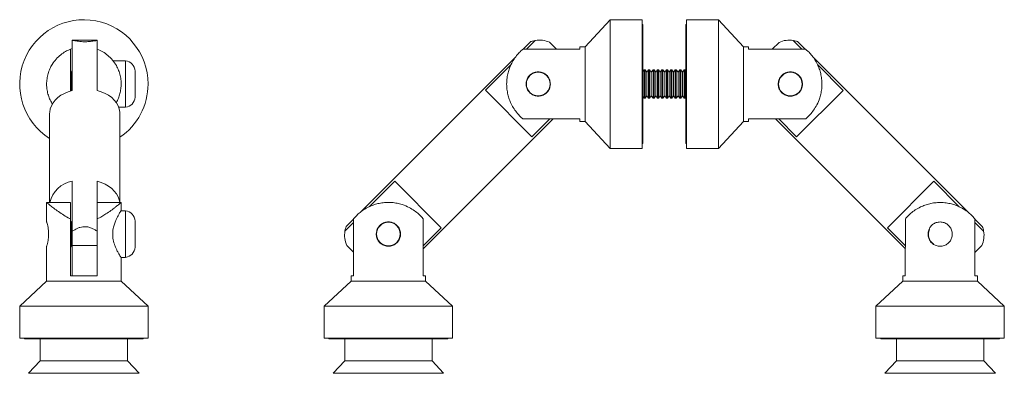
# Model space of a CAD drawing. Units: millimetres. Extents: x 39 to 980, y 237 to 635.
# Drawn here: x 424 to 700, y 354 to 453 of the extents above; entities that cross this region are included whole.
import ezdxf

# ---------------------------------------------------------------- set-up
doc = ezdxf.new("R2010")
doc.units = ezdxf.units.MM

msp = doc.modelspace()

# ---------------------------------------------------------------- linework, layer by layer
at = {"color": 7, "linetype": 'Continuous', "lineweight": 15}
for p, q in [((589.588, 453.302), (582.588, 445.752)), ((598.588, 453.302), (589.588, 453.302)), ((589.588, 417.302), (589.588, 453.302)), ((598.588, 417.302), (598.588, 453.302)), ((619.988, 453.302), (610.988, 453.302)), ((610.988, 453.302), (610.988, 417.302)), ((626.988, 445.752), (619.988, 453.302)), ((619.988, 453.302), (619.988, 417.302)), ((598.788, 451.952), (598.588, 451.952)), ((598.788, 428.925), (598.788, 451.952)), ((610.988, 451.952), (610.788, 451.952)), ((610.788, 451.952), (610.788, 418.652)), ((445.797, 447.587), (438.797, 447.587)), ((438.797, 447.587), (438.797, 447.485)), ((438.797, 447.485), (438.797, 433.529)), ((445.797, 447.485), (445.797, 447.587)), ((445.797, 445.056), (445.797, 447.485)), ((566.16, 445.056), (568.612, 447.508)), ((640.965, 447.485), (643.394, 445.056)), ((438.297, 445.056), (438.797, 445.234)), ((438.297, 433.383), (438.297, 445.056)), ((445.797, 445.056), (445.797, 440.641)), ((581.138, 445.056), (565.168, 445.056)), ((567.36, 447.165), (565.251, 445.056)), ((572.62, 446.981), (574.545, 445.056)), ((582.588, 445.752), (581.138, 445.752)), ((581.138, 445.752), (581.138, 445.056)), ((582.588, 424.852), (582.588, 445.752)), ((628.438, 445.752), (626.988, 445.752)), ((626.988, 445.752), (626.988, 424.852)), ((628.438, 445.056), (628.438, 445.752)), ((644.409, 445.056), (628.438, 445.056)), ((635.054, 445.056), (636.956, 446.959)), ((644.303, 445.056), (642.217, 447.143)), ((453.697, 441.791), (450.21, 441.791)), ((453.697, 440.687), (453.697, 441.791)), ((563.22, 443.025), (519.709, 399.514)), ((689.855, 399.505), (646.339, 443.021)), ((445.797, 433.529), (445.797, 440.641)), ((453.697, 428.791), (453.697, 440.687)), ((554.655, 433.551), (561.863, 440.759)), ((599.13, 439.302), (598.788, 438.814)), ((599.413, 439.302), (599.13, 439.302)), ((599.13, 439.302), (599.13, 431.302)), ((599.897, 438.612), (599.413, 439.302)), ((599.413, 439.302), (599.413, 431.302)), ((600.38, 439.302), (599.897, 438.612)), ((600.663, 439.302), (600.38, 439.302)), ((600.38, 439.302), (600.38, 431.302)), ((601.147, 438.612), (600.663, 439.302)), ((600.663, 439.302), (600.663, 431.302)), ((601.63, 439.302), (601.147, 438.612)), ((601.913, 439.302), (601.63, 439.302)), ((601.63, 439.302), (601.63, 431.302)), ((602.397, 438.612), (601.913, 439.302)), ((601.913, 439.302), (601.913, 431.302)), ((602.88, 439.302), (602.397, 438.612)), ((603.163, 439.302), (602.88, 439.302)), ((602.88, 439.302), (602.88, 431.302)), ((603.647, 438.612), (603.163, 439.302)), ((603.163, 439.302), (603.163, 431.302)), ((604.13, 439.302), (603.647, 438.612)), ((604.413, 439.302), (604.13, 439.302)), ((604.13, 439.302), (604.13, 431.302)), ((604.897, 438.612), (604.413, 439.302)), ((604.413, 439.302), (604.413, 431.302)), ((605.38, 439.302), (604.897, 438.612)), ((605.663, 439.302), (605.38, 439.302)), ((605.38, 439.302), (605.38, 431.302)), ((606.147, 438.612), (605.663, 439.302)), ((605.663, 439.302), (605.663, 431.302)), ((606.63, 439.302), (606.147, 438.612)), ((606.913, 439.302), (606.63, 439.302)), ((606.63, 439.302), (606.63, 431.302)), ((607.397, 438.612), (606.913, 439.302)), ((606.913, 439.302), (606.913, 431.302)), ((607.88, 439.302), (607.397, 438.612)), ((608.163, 439.302), (607.88, 439.302)), ((607.88, 439.302), (607.88, 431.302)), ((608.647, 438.612), (608.163, 439.302)), ((608.163, 439.302), (608.163, 431.302)), ((609.13, 439.302), (608.647, 438.612)), ((609.413, 439.302), (609.13, 439.302)), ((609.13, 439.302), (609.13, 431.302)), ((609.897, 438.612), (609.413, 439.302)), ((609.413, 439.302), (609.413, 431.302)), ((610.38, 439.302), (609.897, 438.612)), ((610.663, 439.302), (610.38, 439.302)), ((610.38, 439.302), (610.38, 431.302)), ((610.788, 439.124), (610.663, 439.302)), ((610.663, 439.302), (610.663, 431.302)), ((647.794, 440.656), (654.922, 433.529)), ((438.543, 438.601), (438.297, 438.952)), ((438.797, 438.964), (438.543, 438.601)), ((438.543, 438.601), (438.543, 433.446)), ((456.397, 438.321), (456.397, 438.941)), ((456.397, 431.641), (456.397, 438.321)), ((599.897, 438.612), (599.897, 431.993)), ((601.147, 438.612), (601.147, 431.993)), ((602.397, 438.612), (602.397, 431.993)), ((603.647, 438.612), (603.647, 431.993)), ((604.897, 438.612), (604.897, 431.993)), ((606.147, 438.612), (606.147, 431.993)), ((607.397, 438.612), (607.397, 431.993)), ((608.647, 438.612), (608.647, 431.993)), ((609.897, 438.612), (609.897, 431.993)), ((567.676, 420.53), (554.655, 433.551)), ((654.922, 433.529), (641.901, 420.508)), ((598.788, 431.791), (599.13, 431.302)), ((599.13, 431.302), (599.413, 431.302)), ((599.413, 431.302), (599.897, 431.993)), ((599.897, 431.993), (600.38, 431.302)), ((600.38, 431.302), (600.663, 431.302)), ((600.663, 431.302), (601.147, 431.993)), ((601.147, 431.993), (601.63, 431.302)), ((601.63, 431.302), (601.913, 431.302)), ((601.913, 431.302), (602.397, 431.993)), ((602.397, 431.993), (602.88, 431.302)), ((602.88, 431.302), (603.163, 431.302)), ((603.163, 431.302), (603.647, 431.993)), ((603.647, 431.993), (604.13, 431.302)), ((604.13, 431.302), (604.413, 431.302)), ((604.413, 431.302), (604.897, 431.993)), ((604.897, 431.993), (605.38, 431.302)), ((605.38, 431.302), (605.663, 431.302)), ((605.663, 431.302), (606.147, 431.993)), ((606.147, 431.993), (606.63, 431.302)), ((606.63, 431.302), (606.913, 431.302)), ((606.913, 431.302), (607.397, 431.993)), ((607.397, 431.993), (607.88, 431.302)), ((607.88, 431.302), (608.163, 431.302)), ((608.163, 431.302), (608.647, 431.993)), ((608.647, 431.993), (609.13, 431.302)), ((609.13, 431.302), (609.413, 431.302)), ((609.413, 431.302), (609.897, 431.993)), ((609.897, 431.993), (610.38, 431.302)), ((610.38, 431.302), (610.663, 431.302)), ((610.663, 431.302), (610.788, 431.481)), ((451.822, 428.791), (453.697, 428.791)), ((598.788, 418.652), (598.788, 428.925)), ((432.447, 427.018), (432.447, 402.139)), ((452.147, 402.139), (452.147, 427.018)), ((537.179, 389.124), (573.603, 425.548)), ((565.168, 425.548), (581.138, 425.548)), ((572.694, 425.548), (567.676, 420.53)), ((581.138, 425.548), (581.138, 424.852)), ((628.438, 425.548), (644.409, 425.548)), ((628.438, 424.852), (628.438, 425.548)), ((635.951, 425.548), (672.375, 389.125)), ((641.901, 420.508), (636.86, 425.548)), ((581.138, 424.852), (582.588, 424.852)), ((582.588, 424.852), (589.588, 417.302)), ((619.988, 417.302), (626.988, 424.852)), ((626.988, 424.852), (628.438, 424.852)), ((589.588, 417.302), (598.588, 417.302)), ((598.588, 418.652), (598.788, 418.652)), ((610.788, 418.652), (610.988, 418.652)), ((610.988, 417.302), (619.988, 417.302)), ((438.797, 408.073), (438.797, 394.116)), ((445.797, 400.94), (445.797, 408.073)), ((522.072, 400.968), (529.199, 408.095)), ((529.199, 408.095), (542.22, 395.074)), ((667.357, 395.052), (680.378, 408.073)), ((680.378, 408.073), (687.586, 400.864)), ((431.597, 402.161), (431.597, 402.139)), ((432.447, 402.161), (431.597, 402.161)), ((431.635, 402.13), (431.597, 402.161)), ((431.597, 402.139), (431.597, 396.688)), ((438.297, 402.139), (431.597, 402.139)), ((438.297, 397.558), (438.297, 402.139)), ((452.497, 402.139), (445.797, 402.139)), ((445.797, 400.94), (445.797, 397.558)), ((452.497, 402.161), (452.147, 402.161)), ((452.497, 402.139), (452.497, 402.161)), ((452.497, 399.903), (452.497, 402.139)), ((438.297, 381.588), (438.297, 397.558)), ((445.797, 397.558), (445.797, 396.567)), ((453.697, 399.789), (452.415, 399.789)), ((453.697, 399.811), (452.492, 399.811)), ((453.697, 399.789), (453.697, 399.811)), ((453.697, 398.685), (453.697, 399.789)), ((453.697, 386.789), (453.697, 398.685)), ((517.672, 397.583), (517.67, 381.613)), ((537.177, 381.61), (537.18, 397.581)), ((672.376, 397.561), (672.374, 381.591)), ((691.882, 381.588), (691.884, 397.558)), ((438.543, 396.599), (438.297, 396.95)), ((438.797, 396.962), (438.543, 396.599)), ((438.543, 396.599), (438.543, 391.444)), ((445.797, 394.116), (445.797, 396.567)), ((456.397, 396.939), (456.397, 396.961)), ((456.397, 396.319), (456.397, 396.939)), ((456.397, 389.639), (456.397, 396.319)), ((515.242, 394.138), (517.672, 396.568)), ((517.672, 397.477), (515.585, 395.39)), ((542.22, 395.074), (537.179, 390.033)), ((672.375, 390.034), (667.357, 395.052)), ((693.992, 395.368), (691.884, 397.476)), ((691.884, 396.567), (694.335, 394.116)), ((438.797, 390.107), (438.797, 394.116)), ((445.797, 394.116), (445.797, 390.107)), ((431.597, 389.934), (431.597, 380.139)), ((438.297, 389.629), (438.543, 389.98)), ((438.543, 391.444), (438.543, 389.98)), ((438.543, 389.98), (438.797, 389.617)), ((445.797, 390.107), (438.797, 390.107)), ((438.797, 390.107), (438.797, 381.622)), ((445.797, 388.182), (445.797, 390.107)), ((517.67, 388.228), (515.769, 390.129)), ((693.808, 390.107), (691.883, 388.182)), ((445.797, 388.182), (445.797, 381.588)), ((452.415, 386.789), (453.697, 386.789)), ((452.497, 380.139), (452.497, 386.679)), ((438.297, 381.613), (438.797, 381.613)), ((438.797, 381.61), (438.297, 381.61)), ((438.297, 381.591), (438.797, 381.591)), ((445.797, 381.622), (438.797, 381.622)), ((516.974, 381.613), (516.973, 380.163)), ((517.67, 381.613), (516.974, 381.613)), ((537.874, 381.61), (537.177, 381.61)), ((537.873, 380.16), (537.874, 381.61)), ((671.678, 381.591), (671.678, 380.141)), ((672.374, 381.591), (671.678, 381.591)), ((692.578, 381.588), (691.882, 381.588)), ((692.578, 380.138), (692.578, 381.588)), ((431.597, 380.161), (424.047, 373.161)), ((431.597, 380.139), (424.047, 373.139)), ((460.047, 373.161), (452.497, 380.161)), ((460.047, 373.139), (452.497, 380.139)), ((516.973, 380.163), (509.422, 373.164)), ((516.973, 380.163), (537.873, 380.16)), ((545.422, 373.159), (537.873, 380.16)), ((671.678, 380.141), (664.127, 373.142)), ((671.678, 380.141), (692.578, 380.138)), ((700.127, 373.137), (692.578, 380.138)), ((424.047, 373.161), (424.047, 373.139)), ((424.047, 373.139), (424.047, 364.139)), ((460.023, 373.161), (460.047, 373.161)), ((460.047, 373.139), (460.047, 373.161)), ((460.047, 364.139), (460.047, 373.139)), ((509.422, 373.164), (509.421, 364.164)), ((509.422, 373.164), (545.422, 373.159)), ((545.421, 364.159), (545.422, 373.159)), ((664.127, 373.142), (664.125, 364.142)), ((664.127, 373.142), (700.127, 373.137)), ((700.125, 364.137), (700.127, 373.137)), ((425.397, 364.138), (425.397, 363.939)), ((429.797, 363.938), (429.797, 357.839)), ((454.297, 357.839), (454.297, 363.938)), ((458.697, 363.939), (458.697, 364.138)), ((509.421, 364.164), (545.421, 364.159)), ((510.771, 364.164), (510.771, 363.964)), ((510.771, 363.964), (544.071, 363.959)), ((515.171, 363.963), (515.17, 357.863)), ((539.67, 357.86), (539.671, 363.96)), ((544.071, 363.959), (544.071, 364.159)), ((664.125, 364.142), (700.125, 364.137)), ((665.475, 364.142), (665.475, 363.942)), ((665.475, 363.942), (698.775, 363.937)), ((669.875, 363.941), (669.874, 357.841)), ((694.374, 357.837), (694.375, 363.937)), ((698.775, 363.937), (698.775, 364.137)), ((429.797, 357.861), (426.547, 354.361)), ((429.797, 357.839), (426.547, 354.339)), ((457.547, 354.361), (454.297, 357.861)), ((457.547, 354.339), (454.297, 357.839)), ((515.17, 357.863), (511.92, 354.364)), ((537.675, 357.86), (515.17, 357.863)), ((539.67, 357.86), (537.675, 357.86)), ((542.92, 354.359), (539.67, 357.86)), ((669.874, 357.841), (666.624, 354.341)), ((692.38, 357.838), (669.874, 357.841)), ((694.374, 357.837), (692.38, 357.838)), ((697.624, 354.337), (694.374, 357.837)), ((426.567, 354.361), (426.547, 354.361)), ((540.396, 354.36), (511.92, 354.364)), ((542.92, 354.359), (540.396, 354.36)), ((695.1, 354.337), (666.624, 354.341)), ((697.624, 354.337), (695.1, 354.337))]:
    msp.add_line(p, q, dxfattribs=at)
at = {"color": 7, "linetype": 'Continuous', "lineweight": 15, "flags": 128}
for points in [[(438.797, 433.529), (437.658, 433.162), (436.594, 432.697), (435.622, 432.14), (434.757, 431.5), (434.015, 430.788), (433.405, 430.016), (432.94, 429.194), (432.625, 428.338), (432.467, 427.461), (432.447, 427.018)], [(452.147, 427.018), (452.127, 427.461), (451.968, 428.338), (451.654, 429.194), (451.188, 430.016), (450.579, 430.788), (449.836, 431.5), (448.972, 432.14), (448, 432.697), (446.936, 433.162), (445.797, 433.529)], [(445.797, 408.073), (446.936, 407.707), (448, 407.241), (448.972, 406.684), (449.836, 406.045), (450.579, 405.333), (451.188, 404.56), (451.654, 403.739), (451.968, 402.882), (452.113, 402.139)], [(445.797, 381.588), (444.887, 381.588), (443.954, 381.588), (443.004, 381.588), (442.047, 381.588), (441.089, 381.588), (440.14, 381.588), (439.206, 381.588), (438.297, 381.588)], [(431.597, 380.139), (431.617, 380.139), (431.775, 380.139), (432.088, 380.139), (432.553, 380.139), (433.162, 380.138), (433.905, 380.138), (434.772, 380.138), (435.749, 380.138), (436.822, 380.138), (437.973, 380.138), (439.187, 380.138), (440.444, 380.138), (441.725, 380.138), (443.011, 380.138), (444.282, 380.138), (445.52, 380.138), (446.705, 380.138), (447.819, 380.138), (448.846, 380.138), (449.769, 380.138), (450.576, 380.138), (451.253, 380.138), (451.791, 380.139), (452.181, 380.139), (452.417, 380.139), (452.497, 380.139), (452.497, 380.139)], [(424.047, 373.161), (424.066, 373.161), (424.071, 373.161)], [(424.047, 373.139), (424.066, 373.139), (424.224, 373.139), (424.539, 373.139), (425.008, 373.138), (425.626, 373.138), (426.388, 373.138), (427.289, 373.138), (428.318, 373.138), (429.469, 373.137), (430.73, 373.137), (432.09, 373.137), (433.538, 373.137), (435.061, 373.137), (436.645, 373.137), (438.277, 373.137), (439.941, 373.137), (441.625, 373.137), (443.312, 373.137), (444.987, 373.137), (446.637, 373.137), (448.247, 373.137), (449.802, 373.137), (451.289, 373.137), (452.695, 373.137), (454.007, 373.137), (455.214, 373.137), (456.306, 373.138), (457.272, 373.138), (458.104, 373.138), (458.795, 373.138), (459.339, 373.138), (459.731, 373.139), (459.968, 373.139), (460.047, 373.139), (460.047, 373.139)], [(424.047, 364.139), (424.066, 364.139), (424.224, 364.139), (424.539, 364.139), (425.008, 364.138), (425.626, 364.138), (426.388, 364.138), (427.289, 364.138), (428.318, 364.138), (429.469, 364.137), (430.73, 364.137), (432.09, 364.137), (433.538, 364.137), (435.061, 364.137), (436.645, 364.137), (438.277, 364.137), (439.941, 364.137), (441.625, 364.137), (443.312, 364.137), (444.987, 364.137), (446.637, 364.137), (448.247, 364.137), (449.802, 364.137), (451.289, 364.137), (452.695, 364.137), (454.007, 364.137), (455.214, 364.137), (456.306, 364.138), (457.272, 364.138), (458.104, 364.138), (458.795, 364.138), (459.339, 364.138), (459.731, 364.139), (459.968, 364.139), (460.047, 364.139), (460.047, 364.139)], [(425.397, 363.939), (425.416, 363.939), (425.571, 363.939), (425.881, 363.939), (426.341, 363.938), (426.947, 363.938), (427.695, 363.938), (428.577, 363.938), (429.584, 363.938), (430.708, 363.937), (431.937, 363.937), (433.261, 363.937), (434.668, 363.937), (436.143, 363.937), (437.673, 363.937), (439.244, 363.937), (440.841, 363.937), (442.449, 363.937), (444.054, 363.937), (445.639, 363.937), (447.192, 363.937), (448.696, 363.937), (450.138, 363.937), (451.505, 363.937), (452.783, 363.937), (453.961, 363.938), (455.028, 363.938), (455.974, 363.938), (456.79, 363.938), (457.467, 363.938), (458.001, 363.939), (458.387, 363.939), (458.619, 363.939), (458.697, 363.939), (458.697, 363.939)], [(435.347, 357.838), (434.221, 357.838), (433.198, 357.838), (432.29, 357.838), (431.509, 357.838), (430.866, 357.838), (430.368, 357.839), (430.023, 357.839), (429.834, 357.839), (429.797, 357.839)], [(454.297, 357.839), (454.244, 357.839), (454.034, 357.839), (453.668, 357.839), (453.151, 357.838), (452.489, 357.838), (451.691, 357.838), (450.767, 357.838), (449.73, 357.838), (448.592, 357.838), (447.369, 357.838), (446.077, 357.838), (444.732, 357.837), (443.352, 357.837), (441.955, 357.837), (440.559, 357.837), (439.183, 357.837), (437.844, 357.838), (436.559, 357.838), (435.347, 357.838)], [(433.569, 354.337), (432.3, 354.337), (431.131, 354.338), (430.073, 354.338), (429.139, 354.338), (428.337, 354.338), (427.676, 354.338), (427.162, 354.339), (426.801, 354.339), (426.596, 354.339), (426.547, 354.339)], [(457.547, 354.339), (457.543, 354.339), (457.43, 354.339), (457.159, 354.339), (456.734, 354.338), (456.157, 354.338), (455.436, 354.338), (454.577, 354.338), (453.589, 354.338), (452.484, 354.338), (451.271, 354.337), (449.963, 354.337), (448.574, 354.337), (447.119, 354.337), (445.611, 354.337), (444.067, 354.337), (442.501, 354.337), (440.932, 354.337), (439.373, 354.337), (437.842, 354.337), (436.355, 354.337), (434.925, 354.337), (433.569, 354.337)], [(457.547, 354.361), (457.543, 354.361), (457.526, 354.361)]]:
    msp.add_lwpolyline(points, dxfattribs=at)
at = {"color": 7, "linetype": 'Continuous', "lineweight": 15}
for centre, radius in [((569.438, 435.314), 3.31), ((640.138, 435.291), 3.31), ((527.436, 393.311), 3.309)]:
    msp.add_circle(centre, radius, dxfattribs=at)
for centre, radius, start, end in [((442.047, 435.302), 18, 0, 237.76905), ((569.778, 440.871), 6.738, 65.05427, 99.97206), ((639.798, 440.849), 6.738, 80.02794, 114.94573), ((453.407, 438.813), 2.993, 2.46335, 84.44034), ((442.047, 435.302), 18, 304.13267, 0), ((453.407, 431.77), 2.993, 275.55966, 357.53665), ((440.129, 400.327), 7.86, 99.75607, 166.6666), ((453.407, 396.833), 2.993, 2.46335, 84.44034), ((453.407, 396.811), 2.993, 2.46335, 84.44034), ((521.879, 392.971), 6.738, 170.02794, 204.94573), ((682.141, 393.289), 3.31, 156.41382, 236.10839), ((687.698, 392.949), 6.738, 335.05427, 9.97206), ((453.407, 389.768), 2.993, 275.55966, 357.53665)]:
    msp.add_arc(centre, radius, start, end, dxfattribs=at)
for points, knots in [([(438.797, 447.485), (439.24, 447.427), (439.92, 447.338), (440.928, 447.207), (441.708, 447.142), (442.473, 447.129), (443.28, 447.168), (444.153, 447.266), (445.018, 447.389), (445.551, 447.455), (445.797, 447.485)], [0, 0, 0, 0, 0.2062493, 0.3164352, 0.4289532, 0.5220713, 0.6181223, 0.7497536, 0.8848155, 1, 1, 1, 1]), ([(568.612, 447.508), (568.342, 447.449), (567.928, 447.36), (567.548, 447.231), (567.372, 447.165), (567.366, 447.163), (567.363, 447.162)], [0, 0, 0, 0, 0.4125622, 0.632968, 0.8580388, 1, 1, 1, 1]), ([(640.965, 447.485), (641.235, 447.427), (641.649, 447.338), (642.029, 447.209), (642.205, 447.143), (642.211, 447.14), (642.214, 447.139)], [0, 0, 0, 0, 0.4125622, 0.632968, 0.8580388, 1, 1, 1, 1]), ([(433.271, 429.711), (433.034, 430.077), (432.549, 430.826), (432.055, 432.151), (431.685, 433.647), (431.555, 435.222), (431.67, 436.797), (431.982, 438.239), (432.482, 439.588), (433.216, 440.971), (434.23, 442.318), (435.492, 443.493), (436.837, 444.419), (437.81, 444.844), (438.297, 445.056)], [0, 0, 0, 0, 0.0721129, 0.147563, 0.2229547, 0.311462, 0.3875124, 0.4636003, 0.539238, 0.6149355, 0.7181347, 0.821437, 0.9107557, 1, 1, 1, 1]), ([(445.797, 445.056), (446.326, 444.823), (447.386, 444.355), (448.802, 443.335), (450.093, 442.06), (451.096, 440.622), (451.8, 439.147), (452.254, 437.711), (452.495, 436.188), (452.514, 434.686), (452.326, 433.263), (451.969, 431.942), (451.545, 430.869), (451.194, 430.281), (451.069, 430.072)], [0, 0, 0, 0, 0.0998156, 0.1997262, 0.3088573, 0.4178526, 0.4982837, 0.578643, 0.6595492, 0.7404277, 0.8125456, 0.8846997, 0.9588971, 1, 1, 1, 1]), ([(565.168, 445.056), (565.129, 445.024), (564.814, 444.76), (564.133, 444.132), (563.139, 442.986), (562.181, 441.544), (561.452, 440.004), (560.962, 438.465), (560.663, 436.963), (560.554, 435.392), (560.647, 433.816), (560.902, 432.379), (561.307, 431.022), (561.885, 429.647), (562.661, 428.292), (563.551, 427.12), (564.427, 426.188), (564.919, 425.763), (565.168, 425.548)], [0, 0, 0, 0, 0.01065641, 0.08737276, 0.16621958, 0.24480447, 0.32610255, 0.3801529, 0.43565716, 0.49993553, 0.55427179, 0.61043614, 0.66472509, 0.72034729, 0.79427177, 0.87032189, 0.93455165, 1, 1, 1, 1]), ([(644.409, 425.548), (644.448, 425.581), (644.763, 425.845), (645.444, 426.473), (646.438, 427.618), (647.396, 429.061), (648.125, 430.601), (648.615, 432.14), (648.913, 433.642), (649.022, 435.213), (648.93, 436.789), (648.675, 438.226), (648.27, 439.583), (647.692, 440.958), (646.916, 442.313), (646.026, 443.485), (645.15, 444.417), (644.657, 444.842), (644.409, 445.056)], [0, 0, 0, 0, 0.0106564, 0.0873728, 0.1662196, 0.2448045, 0.3261026, 0.3801529, 0.4356572, 0.4999355, 0.5542718, 0.6104361, 0.6647251, 0.7203473, 0.7942718, 0.8703219, 0.9345516, 1, 1, 1, 1]), ([(566.04, 435.302), (566.074, 435.674), (566.143, 436.416), (566.692, 437.413), (567.518, 438.197), (568.581, 438.671), (569.731, 438.762), (570.819, 438.485), (571.761, 437.881), (572.476, 436.985), (572.858, 435.884), (572.852, 434.736), (572.487, 433.676), (571.802, 432.782), (570.842, 432.143), (569.714, 431.859), (568.581, 431.962), (567.557, 432.41), (566.724, 433.169), (566.151, 434.173), (566.076, 434.934), (566.04, 435.302)], [0, 0, 0, 0, 0.0517934, 0.103528, 0.1568115, 0.2115429, 0.2645147, 0.3151942, 0.3666484, 0.4206517, 0.4751523, 0.5273968, 0.5782064, 0.6303085, 0.6846592, 0.7388609, 0.790415, 0.8410716, 0.8938427, 0.9485385, 1, 1, 1, 1]), ([(643.537, 435.302), (643.503, 434.931), (643.434, 434.189), (642.885, 433.192), (642.059, 432.408), (640.996, 431.934), (639.846, 431.843), (638.758, 432.12), (637.816, 432.724), (637.101, 433.62), (636.719, 434.721), (636.725, 435.869), (637.09, 436.929), (637.775, 437.823), (638.735, 438.462), (639.863, 438.745), (640.996, 438.643), (642.02, 438.195), (642.853, 437.436), (643.426, 436.432), (643.501, 435.671), (643.537, 435.302)], [0, 0, 0, 0, 0.0517934, 0.103528, 0.1568115, 0.2115429, 0.2645147, 0.3151942, 0.3666484, 0.4206517, 0.4751523, 0.5273968, 0.5782064, 0.6303085, 0.6846592, 0.7388609, 0.790415, 0.8410716, 0.8938427, 0.9485385, 1, 1, 1, 1]), ([(438.297, 397.558), (438.215, 397.597), (437.544, 397.913), (436.357, 398.594), (434.88, 399.588), (433.589, 400.545), (432.658, 401.276), (432.055, 401.763), (431.676, 402.073), (431.625, 402.116), (431.597, 402.139)], [0, 0, 0, 0, 0.0213156, 0.174768, 0.332482, 0.4896721, 0.6522892, 0.7604038, 0.8714267, 1, 1, 1, 1]), ([(452.468, 402.115), (452.475, 402.121), (452.496, 402.139), (452.32, 401.993), (451.977, 401.713), (451.458, 401.295), (450.704, 400.702), (449.651, 399.905), (448.386, 399.023), (447.096, 398.21), (446.232, 397.777), (445.797, 397.558)], [0, 0, 0, 0, 0.04943097, 0.15025783, 0.25387697, 0.3579462, 0.46422887, 0.61509782, 0.77030963, 0.8842878, 1, 1, 1, 1]), ([(537.18, 397.581), (537.148, 397.619), (536.883, 397.935), (536.256, 398.616), (535.11, 399.61), (533.668, 400.568), (532.128, 401.298), (530.589, 401.788), (529.087, 402.086), (527.516, 402.195), (525.94, 402.103), (524.503, 401.848), (523.146, 401.444), (521.77, 400.866), (520.416, 400.09), (519.243, 399.2), (518.312, 398.324), (517.886, 397.832), (517.672, 397.583)], [0, 0, 0, 0, 0.01065641, 0.08737276, 0.16621958, 0.24480447, 0.32610255, 0.3801529, 0.43565716, 0.49993553, 0.55427179, 0.61043614, 0.66472509, 0.72034729, 0.79427177, 0.87032189, 0.93455165, 1, 1, 1, 1]), ([(691.884, 397.558), (691.852, 397.597), (691.588, 397.913), (690.96, 398.594), (689.814, 399.587), (688.372, 400.545), (686.832, 401.275), (685.293, 401.765), (683.792, 402.064), (682.22, 402.173), (680.644, 402.081), (679.207, 401.826), (677.85, 401.422), (676.475, 400.843), (675.12, 400.068), (673.948, 399.178), (673.016, 398.302), (672.591, 397.81), (672.376, 397.561)], [0, 0, 0, 0, 0.01065641, 0.08737276, 0.16621958, 0.24480447, 0.32610255, 0.3801529, 0.43565716, 0.49993553, 0.55427179, 0.61043614, 0.66472509, 0.72034729, 0.79427177, 0.87032189, 0.93455165, 1, 1, 1, 1]), ([(452.488, 399.903), (452.491, 399.908), (452.507, 399.935), (452.442, 399.832), (452.303, 399.612), (452.081, 399.248), (451.796, 398.759), (451.454, 398.13), (451.067, 397.338), (450.673, 396.385), (450.364, 395.38), (450.177, 394.399), (450.102, 393.501), (450.13, 392.588), (450.297, 391.419), (450.635, 390.285), (451.06, 389.256), (451.441, 388.47), (451.827, 387.761), (452.163, 387.192), (452.394, 386.82), (452.499, 386.657), (452.488, 386.674), (452.486, 386.679)], [0, 0, 0, 0, 0.0090109, 0.0533704, 0.0990222, 0.1436013, 0.1892087, 0.2394824, 0.2908913, 0.3477312, 0.4064053, 0.4479478, 0.4906341, 0.5322095, 0.5750636, 0.6574035, 0.7062044, 0.7560335, 0.813012, 0.8718082, 0.9255015, 0.9813555, 1, 1, 1, 1]), ([(431.597, 396.688), (431.609, 396.654), (431.632, 396.585), (431.8, 396.035), (431.998, 395.21), (432.154, 394.147), (432.186, 392.996), (432.09, 391.909), (431.909, 390.963), (431.72, 390.264), (431.6, 389.895), (431.609, 389.925), (431.612, 389.934)], [0, 0, 0, 0, 0.1033748, 0.2066323, 0.3129813, 0.4222202, 0.527947, 0.6290987, 0.7317965, 0.8395822, 0.9483603, 1, 1, 1, 1]), ([(438.797, 394.116), (439.24, 394.385), (439.92, 394.799), (440.928, 395.183), (441.708, 395.358), (442.473, 395.392), (443.28, 395.29), (444.153, 395.016), (445.018, 394.602), (445.551, 394.269), (445.797, 394.116)], [0, 0, 0, 0, 0.20624927, 0.31643519, 0.42895323, 0.52207129, 0.61812234, 0.74975359, 0.88481549, 1, 1, 1, 1]), ([(515.242, 394.138), (515.301, 394.408), (515.39, 394.822), (515.519, 395.202), (515.585, 395.378), (515.587, 395.384), (515.588, 395.387)], [0, 0, 0, 0, 0.4125622, 0.632968, 0.8580388, 1, 1, 1, 1]), ([(527.426, 396.71), (527.797, 396.676), (528.54, 396.607), (529.536, 396.057), (530.32, 395.232), (530.794, 394.169), (530.885, 393.019), (530.607, 391.93), (530.003, 390.988), (529.107, 390.274), (528.006, 389.892), (526.859, 389.898), (525.798, 390.263), (524.904, 390.948), (524.265, 391.908), (523.982, 393.037), (524.085, 394.17), (524.533, 395.193), (525.292, 396.027), (526.296, 396.599), (527.057, 396.674), (527.426, 396.71)], [0, 0, 0, 0, 0.0517934, 0.103528, 0.1568115, 0.2115429, 0.2645147, 0.3151942, 0.3666484, 0.4206517, 0.4751523, 0.5273968, 0.5782064, 0.6303085, 0.6846592, 0.7388609, 0.790415, 0.8410716, 0.8938427, 0.9485385, 1, 1, 1, 1]), ([(682.13, 396.688), (682.501, 396.654), (683.244, 396.585), (684.24, 396.035), (685.024, 395.21), (685.498, 394.147), (685.589, 392.997), (685.311, 391.908), (684.707, 390.966), (683.811, 390.251), (682.71, 389.87), (681.563, 389.876), (680.503, 390.241), (679.608, 390.926), (678.97, 391.886), (678.686, 393.014), (678.789, 394.148), (679.237, 395.171), (679.996, 396.004), (681, 396.577), (681.761, 396.652), (682.13, 396.688)], [0, 0, 0, 0, 0.0517934, 0.103528, 0.1568115, 0.2115429, 0.2645147, 0.3151942, 0.3666484, 0.4206517, 0.4751523, 0.5273968, 0.5782064, 0.6303085, 0.6846592, 0.7388609, 0.790415, 0.8410716, 0.8938427, 0.9485385, 1, 1, 1, 1]), ([(694.335, 394.116), (694.276, 394.386), (694.187, 394.8), (694.058, 395.18), (693.992, 395.356), (693.99, 395.362), (693.989, 395.365)], [0, 0, 0, 0, 0.4125622, 0.632968, 0.8580388, 1, 1, 1, 1])]:
    msp.add_open_spline(points, degree=3, knots=knots, dxfattribs=at)

doc.saveas('drawing.dxf')
